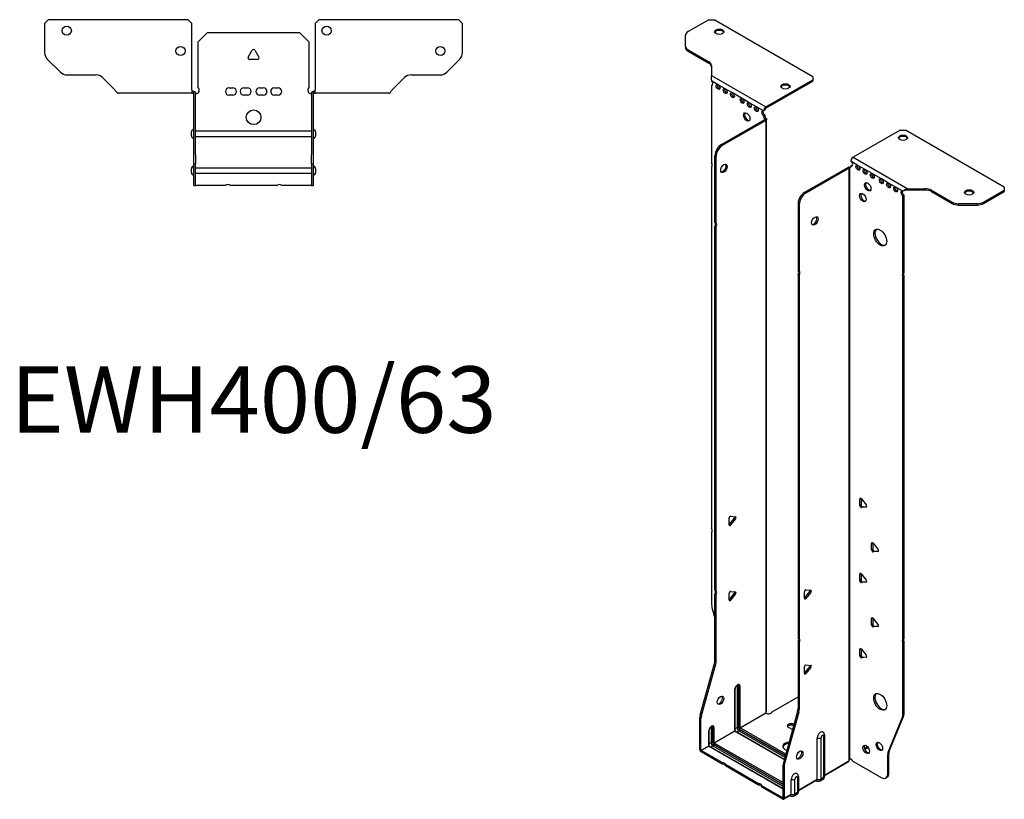
# Model space of a CAD drawing. Units: millimetres. Extents: x -325 to 408, y -948 to 212.
# Drawn here: x -127 to 408, y -948 to -524 of the extents above; entities that cross this region are included whole.
import ezdxf

# ---------------------------------------------------------------- set-up
doc = ezdxf.new("R2010")
doc.units = ezdxf.units.MM
doc.styles.get("Standard").update_dxf_attribs({"font": 'arial.ttf'})

# ---------------------------------------------------------------- blocks, each defined once
blk = doc.blocks.new('EWH400_63-bent-Top')
for p, q in [((-113.47, 37.02), (-111.47, 39.02)), ((-35.47, 39.02), (-111.47, 39.02)), ((-35.47, 39.02), (-33.47, 37.02)), ((33.47, 37.02), (35.47, 39.02)), ((111.47, 39.02), (35.47, 39.02)), ((111.47, 39.02), (113.47, 37.02)), ((-113.47, 37.02), (-113.47, 21.09)), ((-33.47, 0.9), (-33.47, 37.02)), ((33.47, 37.02), (33.47, 0.9)), ((113.47, 21.09), (113.47, 37.02)), ((-30, 26.98), (-25, 31.98)), ((-30, 2.18), (-30, 26.98)), ((-25, 31.98), (25, 31.98)), ((25, 31.98), (30, 26.98)), ((30, 26.98), (30, 2.18)), ((-2.86, 18.63), (-0.69, 22.38)), ((0.69, 22.38), (2.86, 18.63)), ((-104.94, 10.48), (-112.01, 17.55)), ((2.16, 17.43), (-2.16, 17.43)), ((112.01, 17.55), (104.94, 10.48)), ((-101.4, 9.02), (-85.54, 9.02)), ((-82.01, 7.55), (-75.36, 0.9)), ((75.36, 0.9), (82.01, 7.55)), ((85.54, 9.02), (101.4, 9.02)), ((-33.47, 0.9), (-33.47, -0.9)), ((-32.47, 0), (-33.47, 0)), ((-32.47, -0.6), (-32.47, 0)), ((-13.3, 1.98), (-11.3, 1.98)), ((-5.3, 1.98), (-3.3, 1.98)), ((3.3, 1.98), (5.3, 1.98)), ((11.3, 1.98), (13.3, 1.98)), ((33.47, 0), (32.47, 0)), ((32.47, 0), (32.47, -0.6)), ((33.47, -0.9), (33.47, 0.9)), ((-68.47, -0.9), (-73.47, -0.9)), ((-62.97, -0.9), (-68.47, -0.9)), ((-57.47, -0.9), (-62.97, -0.9)), ((-49.97, -0.9), (-57.47, -0.9)), ((-44.47, -0.9), (-49.97, -0.9)), ((-38.97, -0.9), (-44.47, -0.9)), ((-33.47, -0.9), (-38.97, -0.9)), ((-33.47, -0.9), (-32.47, -0.9)), ((-32.47, -0.9), (-32.47, -0.6)), ((-32.37, -34.37), (-32.37, -1)), ((-31.47, -34.37), (-31.47, -1)), ((-11.3, -2.02), (-13.3, -2.02)), ((-3.3, -2.02), (-5.3, -2.02)), ((5.3, -2.02), (3.3, -2.02)), ((13.3, -2.02), (11.3, -2.02)), ((31.47, -1), (31.47, -34.37)), ((32.37, -1), (32.37, -34.37)), ((32.47, -0.6), (32.47, -0.9)), ((32.47, -0.9), (33.47, -0.9)), ((38.97, -0.9), (33.47, -0.9)), ((44.47, -0.9), (38.97, -0.9)), ((49.97, -0.9), (44.47, -0.9)), ((56.97, -0.9), (49.97, -0.9)), ((62.47, -0.9), (56.97, -0.9)), ((67.97, -0.9), (62.47, -0.9)), ((73.47, -0.9), (67.97, -0.9)), ((-33.72, -24.03), (-33.72, -22.01)), ((-31.47, -21.42), (-31.37, -21.42)), ((-31.37, -24.62), (-31.47, -24.62)), ((-31.37, -21.42), (31.37, -21.42)), ((31.37, -24.62), (-31.37, -24.62)), ((31.37, -21.42), (31.47, -21.42)), ((31.47, -24.62), (31.37, -24.62)), ((33.72, -22.01), (33.72, -24.03)), ((-32.37, -39.37), (-32.37, -34.37)), ((-31.47, -34.37), (-31.47, -39.37)), ((31.47, -39.37), (31.47, -34.37)), ((32.37, -34.37), (32.37, -39.37)), ((-33.72, -44.03), (-33.72, -42.01)), ((-32.37, -39.37), (-32.37, -39.7)), ((-32.37, -39.37), (-31.47, -39.37)), ((-32.37, -50.69), (-32.37, -39.7)), ((-31.47, -39.7), (-31.47, -39.37)), ((-31.47, -50.69), (-31.47, -39.7)), ((-31.47, -41.42), (-31.37, -41.42)), ((-31.37, -41.42), (31.37, -41.42)), ((31.37, -41.42), (31.47, -41.42)), ((31.47, -39.37), (31.47, -39.7)), ((31.47, -39.37), (32.37, -39.37)), ((31.47, -39.7), (31.47, -50.69)), ((32.37, -39.7), (32.37, -39.37)), ((32.37, -39.7), (32.37, -50.69)), ((33.72, -42.01), (33.72, -44.03)), ((-31.37, -44.62), (-31.47, -44.62)), ((31.37, -44.62), (-31.37, -44.62)), ((31.47, -44.62), (31.37, -44.62)), ((-32.37, -51.02), (-32.37, -50.69)), ((-32.37, -51.02), (-31.47, -51.02)), ((-31.47, -50.69), (-31.47, -51.02)), ((-31.47, -51.02), (-31.37, -51.02)), ((-15.32, -51.02), (-31.37, -51.02)), ((12.68, -51.02), (-12.68, -51.02)), ((31.37, -51.02), (15.32, -51.02)), ((31.37, -51.02), (31.47, -51.02)), ((31.47, -51.02), (31.47, -50.69)), ((31.47, -51.02), (32.37, -51.02)), ((32.37, -50.69), (32.37, -51.02))]:
    blk.add_line(p, q)
for centre, radius in [((-101.47, 33.02), 2.5), ((39.67, 33.02), 2.5), ((-39.67, 22.02), 2.5), ((101.47, 22.02), 2.5), ((0, -14.02), 4)]:
    blk.add_circle(centre, radius)
for centre, radius, start, end in [((0, 21.98), 0.8, 30, 150), ((-108.47, 21.09), 5, 180, 225), ((-2.16, 18.23), 0.8, 150, 270), ((2.16, 18.23), 0.8, 270, 30), ((108.47, 21.09), 5, 315, 0), ((-101.4, 14.02), 5, 225, 270), ((-85.54, 4.02), 5, 45, 90), ((85.54, 4.02), 5, 90, 135), ((101.4, 14.02), 5, 270, 315), ((-31.5, 0.78), 2.05, 273.5755, 42.9703), ((-13.3, -0.02), 2, 90, 270), ((-11.3, -0.02), 2, 270, 90), ((-5.3, -0.02), 2, 90, 270), ((-3.3, -0.02), 2, 270, 90), ((3.3, -0.02), 2, 90, 270), ((5.3, -0.02), 2, 270, 90), ((11.3, -0.02), 2, 90, 270), ((13.3, -0.02), 2, 270, 90), ((31.5, 0.78), 2.05, 137.0297, 266.4245), ((-32.47, -1), 0.1, 0, 18.3265), ((-32.47, -1), 1, 0, 18.3265), ((32.47, -1), 1, 161.6735, 180), ((32.47, -1), 0.1, 161.6735, 180), ((-32.22, -22.01), 1.5, 95.7392, 180), ((32.22, -22.01), 1.5, 0, 84.2608), ((-32.22, -24.03), 1.5, 180, 264.2608), ((32.22, -24.03), 1.5, 275.7392, 0), ((-32.22, -42.01), 1.5, 95.7392, 180), ((32.22, -42.01), 1.5, 0, 84.2608), ((-32.22, -44.03), 1.5, 180, 264.2608), ((32.22, -44.03), 1.5, 275.7392, 0), ((-14, -52.52), 2, 48.5904, 131.4096), ((14, -52.52), 2, 48.5904, 131.4096)]:
    blk.add_arc(centre, radius, start, end)
for points, knots in [([(-75.36, 0.9), (-75.17, 0.62), (-74.98, 0.34), (-74.61, -0.16), (-74.42, -0.38), (-74.11, -0.66), (-73.98, -0.75), (-73.73, -0.87), (-73.6, -0.9), (-73.47, -0.9)], [0, 0, 0, 0, 0.1017342, 0.1017342, 0.2034273, 0.2034273, 0.2722123, 0.2722123, 0.340998, 0.340998, 0.340998, 0.340998]), ([(73.47, -0.9), (73.66, -0.9), (73.85, -0.83), (74.22, -0.58), (74.41, -0.39), (74.72, -0.01), (74.85, 0.16), (75.1, 0.52), (75.23, 0.71), (75.36, 0.9)], [0, 0, 0, 0, 0.1017342, 0.1017342, 0.2034273, 0.2034273, 0.2722123, 0.2722123, 0.340998, 0.340998, 0.340998, 0.340998]), ([(-32.47, 0), (-32.34, 0), (-32.21, -0.03), (-31.97, -0.13), (-31.86, -0.2), (-31.71, -0.35), (-31.66, -0.41), (-31.58, -0.54), (-31.55, -0.61), (-31.52, -0.69)], [0, 0, 0, 0, 0.0398384, 0.0398384, 0.0791351, 0.0791351, 0.1025996, 0.1025996, 0.1260856, 0.1260856, 0.1260856, 0.1260856]), ([(-32.38, -0.97), (-32.38, -0.96), (-32.38, -0.95), (-32.39, -0.94), (-32.4, -0.93), (-32.42, -0.92), (-32.43, -0.91), (-32.45, -0.9), (-32.46, -0.9), (-32.47, -0.9)], [0, 0, 0, 0, 0.00270019, 0.00270019, 0.00577332, 0.00577332, 0.0095422, 0.0095422, 0.01545704, 0.01545704, 0.01545704, 0.01545704]), ([(-31.37, -1.27), (-31.39, -1.27), (-31.4, -1.27), (-31.41, -1.27), (-31.42, -1.27), (-31.44, -1.26), (-31.45, -1.26), (-31.46, -1.25), (-31.46, -1.24), (-31.47, -1.22), (-31.47, -1.21), (-31.47, -1.21)], [0, 0, 0, 0, 0.00414947, 0.00414947, 0.00985575, 0.00985575, 0.01607896, 0.01607896, 0.022844, 0.022844, 0.03216191, 0.03216191, 0.03216191, 0.03216191]), ([(31.47, -1.21), (31.47, -1.22), (31.47, -1.24), (31.46, -1.25), (31.45, -1.26), (31.44, -1.26), (31.43, -1.27), (31.41, -1.27), (31.4, -1.27), (31.39, -1.27), (31.38, -1.27), (31.37, -1.27)], [0, 0, 0, 0, 0.00748678, 0.00748678, 0.01585951, 0.01585951, 0.02318816, 0.02318816, 0.02824891, 0.02824891, 0.0322523, 0.0322523, 0.0322523, 0.0322523]), ([(31.52, -0.69), (31.56, -0.56), (31.63, -0.45), (31.8, -0.25), (31.9, -0.17), (32.08, -0.08), (32.16, -0.05), (32.31, -0.01), (32.39, 0), (32.47, 0)], [0, 0, 0, 0, 0.0388321, 0.0388321, 0.0776902, 0.0776902, 0.1017558, 0.1017558, 0.1257827, 0.1257827, 0.1257827, 0.1257827]), ([(32.47, -0.9), (32.47, -0.9), (32.45, -0.9), (32.43, -0.91), (32.42, -0.91), (32.4, -0.93), (32.4, -0.93), (32.39, -0.95), (32.38, -0.95), (32.38, -0.96), (32.38, -0.96), (32.38, -0.97)], [0, 0, 0, 0, 0.00360947, 0.00360947, 0.00631481, 0.00631481, 0.00848354, 0.00848354, 0.00949281, 0.00949281, 0.01048091, 0.01048091, 0.01048091, 0.01048091])]:
    blk.add_open_spline(points, degree=3, knots=knots)
for points in [[(-31.43, -1.27), (-31.41, -1.27), (-31.39, -1.27), (-31.37, -1.27)], [(31.37, -1.27), (31.39, -1.27), (31.41, -1.27), (31.43, -1.27)]]:
    blk.add_open_spline(points, degree=3)
blk = doc.blocks.new('EWH400_63-bent-ISO')
for p, q in [((-49.82, 228.68), (-61.08, 222.17)), ((-49.82, 228.68), (-46.99, 228.68)), ((6.75, 197.65), (-46.99, 228.68)), ((-62.55, 214.36), (-62.55, 220.13)), ((-62.55, 214.36), (-62.55, 213.62)), ((-61.08, 212.32), (-49.87, 205.84)), ((-61.08, 211.58), (-61.08, 212.32)), ((-61.08, 211.58), (-49.87, 205.11)), ((-49.87, 205.84), (-49.87, 205.11)), ((-48.4, 203.8), (-48.4, 198.37)), ((-48.4, 198.37), (-18.79, 181.27)), ((-44.81, 193.36), (-48.35, 195.4)), ((-48.35, 195.4), (-48.35, 195.33)), ((-48.35, 193.02), (-47.71, 193.39)), ((-48.35, 193.02), (-48.35, 150.92)), ((-40.92, 191.11), (-44.81, 193.36)), ((-18.79, 181.27), (6.75, 196.02)), ((-18.79, 180.54), (6.75, 195.28)), ((6.75, 197.65), (6.75, 196.02)), ((6.75, 196.02), (6.75, 195.28)), ((-37.03, 188.87), (-40.92, 191.11)), ((-31.73, 185.8), (-37.03, 188.87)), ((-27.84, 183.56), (-31.73, 185.8)), ((-23.95, 181.31), (-27.84, 183.56)), ((-20.06, 179.07), (-23.95, 181.31)), ((-20.06, 179.07), (-19.42, 179.43)), ((-19.42, 176.99), (-20.06, 176.62)), ((-20.06, 176.21), (-20.06, 176.62)), ((-19.42, 176.58), (-20.06, 176.21)), ((-19.42, 176.58), (-19.42, 176.99)), ((-18.79, 181.27), (-18.79, 180.54)), ((-42.95, 160.87), (-19.35, 174.5)), ((-42.32, 160.5), (-18.72, 174.13)), ((-19.35, 174.65), (-19.14, 174.77)), ((-19.35, 174.5), (-19.35, 174.65)), ((-18.72, 174.13), (-19.35, 174.5)), ((-19.34, 174.51), (-18.53, 174.28)), ((-19.14, 174.77), (-18.72, 175.01)), ((-18.72, -147.56), (-18.72, 174.13)), ((-18.42, -146.81), (-18.42, 174.55)), ((54.09, 168.69), (28.55, 153.94)), ((54.09, 168.69), (56.91, 168.69)), ((110.65, 137.66), (56.91, 168.69)), ((-42.32, 160.5), (-42.95, 160.87)), ((-46.49, 118.43), (-46.49, 154.75)), ((-46.49, 154.75), (-45.85, 154.38)), ((-45.85, 118.06), (-45.85, 154.38)), ((31.16, 149.49), (27.28, 151.74)), ((28.55, 153.94), (58.17, 136.84)), ((-48.35, 148.76), (-48.35, -47.9)), ((25.79, 148.43), (2.19, 134.81)), ((26.43, 148.06), (2.83, 134.44)), ((26.43, 148.06), (25.79, 148.43)), ((26.45, 148.07), (26.05, 148.54)), ((26.43, -173.62), (26.43, 148.06)), ((26.78, 148.26), (26.57, 148.13)), ((26.57, 148.13), (26.57, -173.07)), ((27.21, 148.5), (26.78, 148.26)), ((27.28, 149.29), (27.91, 149.66)), ((27.28, 149.29), (27.28, 148.88)), ((35.05, 147.25), (31.16, 149.49)), ((38.94, 145), (35.05, 147.25)), ((43.89, 142.14), (38.94, 145)), ((47.78, 139.9), (43.89, 142.14)), ((51.67, 137.65), (47.78, 139.9)), ((2.83, 134.44), (2.19, 134.81)), ((55.56, 135.41), (51.67, 137.65)), ((55.98, 135.65), (55.56, 135.41)), ((58.17, 136.84), (58.17, 136.35)), ((58.17, 136.84), (67.57, 136.84)), ((58.17, 136.35), (58.17, 136.11)), ((67.57, 136.11), (58.17, 136.11)), ((67.57, 136.84), (67.57, 136.11)), ((71.11, 136), (82.32, 129.52)), ((71.11, 135.26), (71.11, 136)), ((71.11, 135.26), (82.32, 128.79)), ((99.39, 129.52), (110.65, 136.03)), ((99.39, 128.79), (110.65, 135.29)), ((110.65, 137.66), (110.65, 136.03)), ((110.65, 136.03), (110.65, 135.29)), ((-1.34, 128.68), (-1.34, 92.37)), ((-1.34, 128.68), (-0.71, 128.32)), ((56.2, 133.33), (55.56, 132.96)), ((55.56, 90.93), (55.56, 132.96)), ((56.2, 91.29), (56.2, 133.33)), ((82.32, 129.52), (82.32, 128.79)), ((85.86, 127.94), (85.86, 128.68)), ((95.86, 128.68), (85.86, 128.68)), ((95.86, 128.68), (95.86, 127.94)), ((99.39, 128.79), (99.39, 129.52)), ((-0.71, 128.32), (-0.71, 92)), ((85.86, 127.94), (95.86, 127.94)), ((-46.49, 118.43), (-45.85, 118.06)), ((-46.49, -81.36), (-46.49, 116.27)), ((-45.85, 115.9), (-46.49, 116.27)), ((-45.85, -81.73), (-45.85, 115.9)), ((-1.34, 92.37), (-0.71, 92)), ((55.56, 90.93), (56.2, 91.29)), ((-1.34, 90.21), (-1.34, -107.43)), ((-0.71, 89.84), (-1.34, 90.21)), ((-0.71, 89.84), (-0.71, -107.8)), ((56.2, 89.13), (55.56, 88.77)), ((55.56, -107.89), (55.56, 88.77)), ((56.2, -107.52), (56.2, 89.13)), ((32.76, -31.49), (32.19, -31.82)), ((32.19, -35.35), (32.19, -31.82)), ((32.83, -31.54), (32.83, -34.99)), ((33.04, -31.74), (35.69, -35.04)), ((32.83, -34.99), (32.19, -35.35)), ((33.68, -36.04), (33.04, -36.41)), ((35.69, -36.17), (33.04, -36.41)), ((33.68, -36.04), (35.97, -35.84)), ((35.9, -36.05), (35.69, -36.17)), ((-38.81, -45.79), (-38.81, -42.26)), ((-38.6, -45.5), (-35.95, -42.2)), ((-37.97, -41.2), (-35.32, -41.44)), ((-35.32, -42.57), (-37.97, -45.87)), ((-35.32, -42.57), (-35.95, -42.2)), ((-37.97, -45.87), (-38.6, -45.5)), ((-48.35, -50.06), (-48.35, -89.1)), ((39.12, -55.58), (38.56, -55.91)), ((38.56, -59.44), (38.56, -55.91)), ((39.19, -55.63), (39.19, -59.07)), ((39.4, -55.83), (42.05, -59.13)), ((39.19, -59.07), (38.56, -59.44)), ((40.04, -60.13), (39.4, -60.5)), ((42.05, -60.26), (39.4, -60.5)), ((40.04, -60.13), (42.33, -59.92)), ((42.26, -60.14), (42.05, -60.26)), ((32.76, -72.32), (32.19, -72.64)), ((32.19, -76.18), (32.19, -72.64)), ((32.83, -72.36), (32.83, -75.81)), ((33.04, -72.57), (35.69, -75.87)), ((32.83, -75.81), (32.19, -76.18)), ((33.68, -76.87), (33.04, -77.23)), ((35.69, -77), (33.04, -77.23)), ((33.68, -76.87), (35.97, -76.66)), ((35.9, -76.88), (35.69, -77)), ((-46.49, -81.36), (-45.85, -81.73)), ((-46.49, -119.65), (-46.49, -83.53)), ((-45.85, -83.89), (-46.49, -83.53)), ((-45.85, -120.02), (-45.85, -83.89)), ((-38.81, -86.62), (-38.81, -83.08)), ((-38.6, -86.33), (-35.95, -83.03)), ((-37.97, -82.03), (-35.32, -82.26)), ((-35.32, -83.4), (-37.97, -86.69)), ((-35.32, -83.4), (-35.95, -83.03)), ((2.09, -85.74), (2.09, -82.2)), ((2.3, -85.45), (4.95, -82.15)), ((2.3, -85.45), (2.94, -85.81)), ((2.94, -81.15), (5.59, -81.38)), ((5.59, -82.52), (2.94, -85.81)), ((4.95, -82.15), (5.59, -82.52)), ((-48.11, -90.69), (-46.49, -96.52)), ((-37.97, -86.69), (-38.6, -86.33)), ((39.12, -96.4), (38.56, -96.73)), ((38.56, -100.27), (38.56, -96.73)), ((39.19, -99.9), (38.56, -100.27)), ((39.19, -96.45), (39.19, -99.9)), ((39.4, -96.66), (42.05, -99.95)), ((40.04, -100.95), (39.4, -101.32)), ((42.05, -101.08), (39.4, -101.32)), ((40.04, -100.95), (42.33, -100.75)), ((42.26, -100.97), (42.05, -101.08)), ((-1.34, -107.43), (-0.71, -107.8)), ((-1.34, -109.59), (-1.34, -145.72)), ((-0.71, -109.96), (-1.34, -109.59)), ((-0.71, -109.96), (-0.71, -146.09)), ((55.56, -107.89), (56.2, -107.52)), ((56.2, -109.68), (55.56, -110.05)), ((55.56, -149.09), (55.56, -110.05)), ((56.2, -148.72), (56.2, -109.68)), ((32.76, -113.14), (32.19, -113.47)), ((32.19, -117), (32.19, -113.47)), ((32.83, -116.64), (32.19, -117)), ((32.83, -113.19), (32.83, -116.64)), ((33.04, -113.39), (35.69, -116.69)), ((33.68, -117.69), (35.97, -117.49)), ((-54.49, -149.1), (-46.72, -121.25)), ((-53.85, -149.46), (-46.09, -121.62)), ((-46.72, -121.25), (-46.09, -121.62)), ((-45.85, -120.02), (-46.49, -119.65)), ((2.3, -126.27), (4.95, -122.97)), ((2.94, -121.97), (5.59, -122.21)), ((4.95, -122.97), (5.59, -123.34)), ((33.68, -117.69), (33.04, -118.06)), ((35.69, -117.82), (33.04, -118.06)), ((35.9, -117.7), (35.69, -117.82)), ((2.09, -126.56), (2.09, -123.03)), ((2.3, -126.27), (2.94, -126.64)), ((5.59, -123.34), (2.94, -126.64)), ((-34.46, -133.52), (-34.46, -155.97)), ((-33.76, -155.97), (-33.76, -133.52)), ((-33.76, -133.52), (-33.51, -133.66)), ((-33.51, -133.66), (-33.51, -156.11)), ((-32.8, -156.11), (-32.8, -133.66)), ((-35.77, -135.37), (-35.77, -157.83)), ((-35.63, -157.62), (-35.63, -135.17)), ((-15.43, -147.37), (-1.34, -139.23)), ((-53.85, -149.46), (-54.49, -149.1)), ((-32.8, -156.11), (-18.86, -148.06)), ((-18.83, -148.21), (-32.73, -156.23)), ((-1.58, -147.32), (-9.34, -175.16)), ((-0.94, -147.68), (-8.71, -175.53)), ((-1.58, -147.32), (-0.94, -147.68)), ((-0.71, -146.09), (-1.34, -145.72)), ((56.2, -148.72), (55.56, -149.09)), ((-54.72, -168.03), (-54.72, -150.7)), ((-54.72, -150.7), (-54.09, -151.06)), ((-54.09, -168.4), (-54.09, -151.06)), ((-3.76, -154.26), (-3.55, -154.39)), ((-3.76, -154.26), (-3.76, -155)), ((-3.73, -155.02), (-3.76, -155)), ((47.56, -169.29), (55.33, -150.41)), ((48.2, -168.92), (55.96, -150.05)), ((55.33, -150.41), (55.96, -150.05)), ((-49.91, -157.91), (-49.91, -165.99)), ((-49.77, -165.79), (-49.77, -157.7)), ((-48.61, -156.05), (-48.61, -164.13)), ((-47.9, -164.13), (-47.9, -156.05)), ((-47.9, -156.05), (-47.65, -156.19)), ((-47.65, -156.19), (-47.65, -164.28)), ((-46.94, -164.28), (-46.94, -156.19)), ((-46.94, -164.28), (-35.77, -157.83)), ((-35.7, -157.95), (-46.87, -164.4)), ((-35.7, -157.95), (-8.86, -173.44)), ((-34.46, -155.97), (-35.63, -156.64)), ((-8.82, -173.3), (-35.45, -157.92)), ((-33.44, -157.75), (-34.6, -158.42)), ((-33.44, -157.75), (-8.5, -172.14)), ((-33.09, -156.85), (-8.24, -171.19)), ((-8.3, -171.44), (-33.09, -157.13)), ((-8.04, -170.49), (-32.73, -156.23)), ((-5.17, -156.71), (-6.59, -155.9)), ((12.96, -160.11), (12.96, -182.56)), ((-48.61, -164.13), (-49.77, -164.8)), ((-47.23, -165.01), (-9.58, -186.75)), ((-9.58, -187.03), (-47.23, -165.3)), ((-9.58, -185.93), (-46.87, -164.4)), ((9.09, -184.05), (9.09, -161.6)), ((11.1, -184), (11.1, -161.54)), ((12.52, -160.72), (12.52, -183.17)), ((-54.72, -168.03), (-54.09, -168.4)), ((-54.09, -168.4), (-49.91, -165.99)), ((-49.84, -166.11), (-54.02, -168.52)), ((-42.67, -175.08), (-54.02, -168.52)), ((-54.02, -168.52), (-54.02, -169.26)), ((-42.67, -175.81), (-54.02, -169.26)), ((-49.84, -166.11), (-9.58, -189.36)), ((-9.58, -189.19), (-49.59, -166.09)), ((-47.58, -165.91), (-48.74, -166.58)), ((-47.58, -165.91), (-9.58, -187.85)), ((36.4, -166.43), (34.69, -167.42)), ((36.79, -166.94), (34.93, -168.01)), ((47.32, -170.62), (47.96, -170.25)), ((47.32, -181.13), (47.32, -170.62)), ((48.2, -168.92), (47.56, -169.29)), ((47.96, -180.76), (47.96, -170.25)), ((-42.67, -175.81), (-42.67, -175.08)), ((-22.87, -186.51), (-40.8, -176.16)), ((-40.8, -176.16), (-40.8, -176.89)), ((-8.71, -175.53), (-9.34, -175.16)), ((12.96, -181.82), (26.28, -174.13)), ((26.04, -174.61), (12.96, -182.16)), ((28.37, -174.27), (43.79, -183.17)), ((-22.87, -187.24), (-40.8, -176.89)), ((-9.58, -176.76), (-9.58, -194.1)), ((-9.58, -176.76), (-8.94, -177.13)), ((-8.94, -177.13), (-8.94, -194.46)), ((47.96, -180.76), (47.32, -181.13)), ((-22.87, -187.24), (-22.87, -186.51)), ((-5.05, -192.22), (-5.05, -184.14)), ((-3.04, -192.16), (-3.04, -184.08)), ((-1.62, -183.26), (-1.62, -191.34)), ((-1.18, -182.64), (-1.18, -190.73)), ((-1.18, -189.98), (9.09, -184.05)), ((8.88, -184.51), (-1.18, -190.32)), ((8.34, -184.83), (8.69, -185.03)), ((12.04, -184.25), (10.61, -185.07)), ((12.52, -183.17), (11.1, -184)), ((46.29, -183.42), (46.93, -183.05)), ((-9.65, -194.14), (-21, -187.59)), ((-21, -187.59), (-21, -188.32)), ((-9.65, -194.87), (-21, -188.32)), ((-8.94, -194.46), (-5.05, -192.22)), ((-2.1, -192.41), (-3.53, -193.24)), ((-1.62, -191.34), (-3.04, -192.16)), ((-9.65, -194.14), (-9.58, -194.1)), ((-9.65, -194.87), (-9.65, -194.14)), ((-9.58, -194.1), (-8.94, -194.46)), ((-5.26, -192.68), (-9.15, -194.92)), ((-5.81, -192.99), (-5.45, -193.19))]:
    blk.add_line(p, q)
for centre, major_axis, start_param, end_param in [((-57.55, 220.13), (-5, 0), 5.497787, 6.283185), ((-44.16, 221.41), (2.5, 0), 0.257391, 2.884202), ((-57.55, 214.36), (-5, 0), 0, 0.785398), ((-57.55, 213.62), (-5, 0), 0, 0.785398), ((-53.4, 203.8), (5, 0), 0, 0.785398), ((-53.4, 203.07), (5, 0), 0, 0.785398), ((-48.7, 194.38), (0.75, -1.3), 5.837624, 8.299543), ((-48.06, 194.74), (0.75, -1.3), 5.837624, 5.845036), ((-44.17, 192.5), (0.75, -1.3), 3.579742, 5.845036), ((-8.24, 191.69), (2.5, 0), 0.257391, 2.884202), ((-40.28, 190.25), (0.75, -1.3), 3.579742, 5.845036), ((-36.4, 188.01), (0.75, -1.3), 3.579742, 5.845036), ((-31.09, 184.95), (0.75, -1.3), 3.579742, 5.845036), ((-27.2, 182.7), (0.75, -1.3), 3.579742, 5.845036), ((-28.62, 176.17), (-1.25, 2.17), 0.257391, 2.884202), ((-23.31, 180.46), (0.75, -1.3), 3.579742, 5.845036), ((-20.06, 177.84), (-0.75, 1.3), 5.497787, 8.63938), ((-19.42, 178.21), (0.75, -1.3), 3.579742, 5.497787), ((-18.79, 179.8), (0.9, 1.56), 0.785398, 2.356194), ((-18.79, 179.8), (-0.45, -0.779), 3.926991, 5.497787), ((-18.36, 175.96), (-0.75, 1.3), 0.785398, 2.016358), ((-19, 175.6), (0.75, -1.3), 3.926991, 5.15795), ((-19.42, 174.54), (0.1, 0), 5.497787, 5.817645), ((-19.42, 174.54), (-1, 0), 2.356194, 2.676053), ((-42.95, 156.79), (-2.5, -4.33), 3.926991, 5.497787), ((-42.32, 156.42), (2.5, 4.33), 0.785398, 2.356194), ((55.64, 163.79), (2.5, 0), 0.257391, 2.884202), ((-49.41, 150.45), (1, -1.73), 0.062664, 1.508132), ((-42.24, 148.22), (-1.25, -2.17), 0.257391, 2.884202), ((28.55, 152.47), (-0.9, -1.56), 3.926991, 5.497787), ((27.28, 150.51), (0.75, -1.3), 5.497787, 8.63938), ((26.5, 148.02), (1, 0), 2.036336, 2.356194), ((26.5, 148.02), (-0.1, 0), 5.177929, 5.497787), ((26.22, 149.49), (0.75, -1.3), 5.837624, 7.068583), ((26.85, 149.86), (-0.75, 1.3), 2.696031, 2.703444), ((27.91, 150.88), (0.75, -1.3), 5.497787, 5.845036), ((31.8, 148.63), (0.75, -1.3), 3.579742, 5.845036), ((35.69, 146.39), (0.75, -1.3), 3.579742, 5.845036), ((39.58, 144.14), (0.75, -1.3), 3.579742, 5.845036), ((37.1, 138.22), (-1.25, 2.17), 0.257391, 2.884202), ((44.53, 141.29), (0.75, -1.3), 3.579742, 5.845036), ((48.42, 139.04), (0.75, -1.3), 3.579742, 5.845036), ((2.19, 130.72), (-2.5, -4.33), 3.926991, 5.497787), ((2.83, 130.36), (2.5, 4.33), 0.785398, 2.356194), ((34.49, 132.39), (-1.25, 2.17), 0.257391, 2.884202), ((52.31, 136.8), (0.75, -1.3), 3.579742, 5.845036), ((55.56, 134.18), (-0.75, 1.3), 5.497787, 8.63938), ((56.2, 134.55), (0.75, -1.3), 3.579742, 5.497787), ((67.57, 133.96), (-5, 0), 3.926991, 4.712389), ((67.57, 133.22), (5, 0), 0.785398, 1.570796), ((91.56, 134.07), (2.5, 0), 0.257391, 2.884202), ((85.86, 131.56), (-5, 0), 0.785398, 1.570796), ((85.86, 130.83), (5, 0), 3.926991, 4.712389), ((95.86, 131.56), (-5, 0), 1.570796, 2.356194), ((95.86, 130.83), (5, 0), 4.712389, 5.497787), ((-47.55, 116.74), (1, 1.73), 4.775053, 6.220521), ((-46.91, 116.37), (1, 1.73), 4.775053, 6.220521), ((7.14, 119.7), (-1.25, -2.17), 0.257391, 2.884202), ((43.89, 110.63), (-2.5, 4.33), 0.127625, 3.013967), ((-2.4, 90.67), (1, 1.73), 4.775053, 6.220521), ((-1.77, 90.31), (1, 1.73), 4.775053, 6.220521), ((56.62, 89.23), (-1, 1.73), 0.062664, 1.508132), ((57.26, 89.6), (-1, 1.73), 0.062664, 1.508132), ((32.76, -32.15), (-0.4, 0.693), 4.974188, 7.068583), ((32.76, -35.68), (0.4, -0.693), 3.926991, 6.021386), ((33.39, -35.31), (0.4, -0.693), 3.926991, 6.021386), ((35.41, -35.44), (0.4, -0.693), 6.021386, 8.115781), ((-38.25, -41.93), (0.4, 0.693), 0.261799, 2.356194), ((-36.23, -41.8), (0.4, 0.693), 4.45059, 5.603046), ((-35.6, -42.17), (0.4, 0.693), 4.45059, 6.544985), ((-49.41, -48.37), (1, -1.73), 0.062664, 1.508132), ((-38.89, -45.1), (0.4, 0.693), 4.052319, 4.45059), ((-38.25, -45.47), (-0.4, -0.693), 5.497787, 7.592182), ((39.12, -56.23), (-0.4, 0.693), 4.974188, 7.068583), ((39.12, -59.77), (0.4, -0.693), 3.926991, 6.021386), ((39.76, -59.4), (0.4, -0.693), 3.926991, 6.021386), ((41.77, -59.53), (0.4, -0.693), 6.021386, 8.115781), ((32.76, -72.97), (-0.4, 0.693), 4.974188, 7.068583), ((32.76, -76.51), (0.4, -0.693), 3.926991, 6.021386), ((33.39, -76.14), (0.4, -0.693), 3.926991, 6.021386), ((35.41, -76.27), (0.4, -0.693), 6.021386, 8.115781), ((-47.55, -83.06), (1, 1.73), 4.775053, 6.220521), ((-46.91, -83.42), (1, 1.73), 4.775053, 6.220521), ((-38.25, -82.76), (0.4, 0.693), 0.261799, 2.356194), ((-36.23, -82.63), (0.4, 0.693), 4.45059, 5.603046), ((-35.6, -82.99), (0.4, 0.693), 4.45059, 6.544985), ((2.65, -81.88), (0.4, 0.693), 0.261799, 2.356194), ((2.02, -85.04), (0.4, 0.693), 4.052319, 4.45059), ((4.67, -81.75), (0.4, 0.693), 4.45059, 5.603046), ((5.3, -82.11), (0.4, 0.693), 4.45059, 6.544985), ((-44.81, -91.14), (-2.5, 4.33), 0.785398, 1.151917), ((-38.89, -85.92), (0.4, 0.693), 4.052319, 4.45059), ((-38.25, -86.29), (-0.4, -0.693), 5.497787, 7.592182), ((2.65, -85.41), (-0.4, -0.693), 5.497787, 7.592182), ((39.12, -97.06), (-0.4, 0.693), 4.974188, 7.068583), ((39.12, -100.59), (0.4, -0.693), 3.926991, 6.021386), ((39.76, -100.23), (0.4, -0.693), 3.926991, 6.021386), ((41.77, -100.36), (0.4, -0.693), 6.021386, 8.115781), ((-2.4, -109.12), (1, 1.73), 4.775053, 6.220521), ((-1.77, -109.49), (1, 1.73), 4.775053, 6.220521), ((56.62, -109.58), (-1, 1.73), 0.062664, 1.508132), ((57.26, -109.21), (-1, 1.73), 0.062664, 1.508132), ((32.76, -113.8), (-0.4, 0.693), 4.974188, 7.068583), ((32.76, -117.33), (0.4, -0.693), 3.926991, 6.021386), ((33.39, -116.96), (0.4, -0.693), 3.926991, 6.021386), ((35.41, -117.09), (0.4, -0.693), 6.021386, 8.115781), ((-50.02, -121.7), (-2.5, -4.33), 1.989675, 2.356194), ((-49.39, -122.06), (2.5, 4.33), 5.131268, 5.497787), ((2.65, -122.7), (0.4, 0.693), 0.261799, 2.356194), ((4.67, -122.57), (0.4, 0.693), 4.45059, 5.603046), ((5.3, -122.94), (0.4, 0.693), 4.45059, 6.544985), ((2.02, -125.87), (0.4, 0.693), 4.052319, 4.45059), ((2.65, -126.24), (-0.4, -0.693), 5.497787, 7.592182), ((-34.29, -134.52), (1.05, 1.82), 5.497787, 8.63938), ((-35.24, -133.96), (0.55, 0.953), 5.497787, 5.995637), ((-34.11, -133.72), (-0.5, 0), 3.926991, 5.497787), ((-34.89, -134.17), (0.8, 1.39), 5.497787, 6.093006), ((-34.64, -134.31), (0.8, 1.39), 5.497787, 6.283185), ((-33.16, -133.45), (-0.5, 0), 0.785398, 2.356194), ((-44.12, -140.84), (-1.25, -2.17), 0.257391, 2.884202), ((-36.13, -135.17), (0.5, 0), 5.497787, 6.283185), ((43.89, -141.67), (-2.5, 4.33), 0.127625, 3.013967), ((-51.19, -148.65), (-2.5, -4.33), 5.131268, 5.497787), ((-50.55, -149.02), (2.5, 4.33), 1.989675, 2.356194), ((-17.46, -147.66), (1.03, 1.78), 1.838023, 2.109807), ((-17.48, -147.32), (2.05, 0), 3.989396, 6.24776), ((-4.88, -147.76), (-2.5, -4.33), 1.989675, 2.356194), ((-4.24, -148.13), (2.5, 4.33), 5.131268, 5.497787), ((52.02, -147.04), (2.5, -4.33), 0.418879, 0.785398), ((52.66, -146.68), (-2.5, 4.33), 3.560472, 3.926991), ((-48.43, -157.05), (1.05, 1.82), 5.497787, 8.63938), ((-5.17, -155.08), (-2, 0), 3.926991, 7.068583), ((-5.17, -155.82), (-2, 0), 3.926991, 5.959357), ((-50.27, -157.7), (0.5, 0), 5.497787, 6.283185), ((-49.38, -156.5), (0.55, 0.953), 5.497787, 5.995637), ((-48.25, -156.26), (-0.5, 0), 3.926991, 5.497787), ((-49.03, -156.7), (0.8, 1.39), 5.497787, 6.093006), ((-48.78, -156.85), (0.8, 1.39), 5.497787, 6.283185), ((-47.3, -155.99), (-0.5, 0), 0.785398, 2.356194), ((-36.13, -157.62), (0.5, 0), 5.497787, 6.283185), ((-35.7, -157.87), (0.05, -0.0866), 3.926991, 5.497787), ((-35.7, -158.36), (0.25, 0.433), 0, 0.785398), ((-34.11, -156.17), (-0.5, 0), 3.926991, 5.497787), ((-33.44, -156.56), (0.73, -1.26), 3.926991, 5.497787), ((-33.09, -156.36), (-0.475, 0.823), 0.785398, 2.356194), ((-33.09, -156.36), (0.3, -0.52), 3.926991, 5.497787), ((-33.16, -155.91), (-0.5, 0), 0.785398, 2.356194), ((-33.44, -157.34), (-0.25, -0.433), 0.785398, 2.356194), ((-32.73, -156.64), (-0.25, -0.433), 3.926991, 5.497787), ((-32.73, -156.15), (-0.05, 0.0866), 0.785398, 2.356194), ((-3.76, -155.9), (-2, 0), 0.785398, 1.307278), ((10.86, -160.58), (1.25, 2.17), 6.212058, 8.63938), ((11.81, -161.13), (0.504, 0.873), 5.497787, 8.63938), ((11.46, -160.11), (1.5, 0), 5.497787, 6.283185), ((-48.25, -164.34), (-0.5, 0), 3.926991, 5.497787), ((-47.58, -164.73), (0.73, -1.26), 3.926991, 5.497787), ((-47.23, -164.52), (-0.475, 0.823), 0.785398, 2.356194), ((-47.23, -164.52), (0.3, -0.52), 3.926991, 5.497787), ((-47.3, -164.07), (-0.5, 0), 0.785398, 2.356194), ((-47.58, -165.5), (-0.25, -0.433), 0.785398, 2.356194), ((-46.87, -164.81), (-0.25, -0.433), 3.926991, 5.497787), ((-46.87, -164.32), (-0.05, 0.0866), 0.785398, 2.356194), ((-5.67, -166.23), (-4, 0), 4.848667, 7.398393), ((-5.67, -166.96), (-4, 0), 4.902011, 6.123407), ((10.04, -160.93), (-1.5, 0), 0.885566, 2.356194), ((36.29, -167.49), (-1.25, 2.17), 0.257391, 2.884202), ((43.44, -165.9), (-1.25, 2.17), 0.257391, 2.884202), ((-54.02, -168.44), (-0.5, 0.866), 0.785398, 2.356194), ((-54.02, -168.44), (0.05, -0.0866), 3.926991, 5.497787), ((-50.27, -165.79), (0.5, 0), 5.497787, 6.283185), ((-49.84, -166.03), (0.05, -0.0866), 3.926991, 5.497787), ((-49.84, -166.52), (0.25, 0.433), 0, 0.785398), ((-1.09, -170.58), (-1.25, -2.17), 0.257391, 2.884202), ((50.86, -172.66), (2.5, -4.33), 3.560472, 3.926991), ((51.5, -172.29), (-2.5, 4.33), 0.418879, 0.785398), ((-42.79, -176.23), (2, 0), 0.062664, 1.508132), ((-42.79, -176.96), (2, 0), 0.062664, 1.508132), ((-6.04, -174.72), (-2.5, -4.33), 5.131268, 5.497787), ((-5.41, -175.09), (2.5, 4.33), 1.989675, 2.356194), ((27.69, -173.73), (1.03, 1.78), 1.838023, 2.109807), ((27.38, -174.92), (-1.03, 1.78), 4.747814, 6.095144), ((-3.28, -183.12), (1.25, 2.17), 6.212058, 8.63938), ((43.79, -179.09), (2.5, -4.33), 5.497787, 7.068583), ((44.43, -178.72), (2.5, -4.33), 0, 0.785398), ((-22.99, -187.66), (2, 0), 0.062664, 1.508132), ((-4.1, -183.47), (-1.5, 0), 0.885566, 2.356194), ((-2.33, -183.67), (0.504, 0.873), 5.497787, 8.63938), ((-2.68, -182.64), (1.5, 0), 5.497787, 6.283185), ((9.44, -183.73), (-0.75, -1.3), 5.883417, 6.283185), ((8.38, -183.65), (0.5, -0.866), 0, 0.785398), ((10.04, -183.38), (-1.5, 0), 0.885566, 2.356194), ((9.44, -183.04), (1.17, -2.04), 0, 0.785398), ((10.86, -182.21), (1.18, -2.04), 0, 0.785398), ((11.46, -182.56), (1.5, 0), 5.497787, 6.283185), ((-22.99, -188.39), (2, 0), 0.062664, 1.508132), ((-5.76, -191.81), (0.5, -0.866), 0, 0.785398), ((-4.1, -191.55), (-1.5, 0), 0.885566, 2.356194), ((-4.7, -191.2), (1.17, -2.04), 0, 0.785398), ((-3.28, -190.38), (1.18, -2.04), 0, 0.785398), ((-2.68, -190.73), (1.5, 0), 5.497787, 6.283185), ((-9.65, -194.06), (0.05, -0.0866), 5.497787, 7.068583), ((-9.65, -194.06), (0.5, -0.866), 5.497787, 7.068583), ((-4.7, -191.9), (-0.75, -1.3), 5.883417, 6.283185)]:
    blk.add_ellipse(centre, major_axis=major_axis, ratio=0.57735, start_param=start_param, end_param=end_param)
for centre, major_axis in [((-44.16, 222.14), (2.5, 0)), ((-44.81, 192.13), (-0.75, 1.3)), ((-8.24, 192.42), (2.5, 0)), ((-40.92, 189.89), (-0.75, 1.3)), ((-37.03, 187.64), (-0.75, 1.3)), ((-31.73, 184.58), (-0.75, 1.3)), ((-27.84, 182.33), (-0.75, 1.3)), ((-29.25, 175.8), (1.25, -2.17)), ((-23.95, 180.09), (-0.75, 1.3)), ((55.64, 164.52), (-2.5, 0)), ((-41.61, 147.85), (1.25, 2.17)), ((31.16, 148.27), (-0.75, 1.3)), ((35.05, 146.02), (-0.75, 1.3)), ((38.94, 143.78), (-0.75, 1.3)), ((36.47, 137.86), (-1.25, 2.17)), ((43.89, 140.92), (-0.75, 1.3)), ((47.78, 138.67), (-0.75, 1.3)), ((33.85, 132.02), (-1.25, 2.17)), ((51.67, 136.43), (-0.75, 1.3)), ((91.56, 134.8), (-2.5, 0)), ((7.78, 119.33), (-1.25, -2.17)), ((43.26, 110.26), (-2.5, 4.33)), ((-43.48, -141.21), (1.25, 2.17)), ((43.26, -142.04), (-2.5, 4.33)), ((35.66, -167.86), (-1.25, 2.17)), ((42.8, -166.27), (-1.25, 2.17)), ((-0.46, -170.95), (-1.25, -2.17))]:
    blk.add_ellipse(centre, major_axis=major_axis, ratio=0.57735)
for points, knots in [([(-48.4, 198.37), (-48.47, 198.18), (-48.54, 197.94), (-48.63, 197.37), (-48.65, 197.05), (-48.63, 196.5), (-48.6, 196.27), (-48.5, 195.82), (-48.44, 195.61), (-48.35, 195.4)], [0, 0, 0, 0, 0.1017342, 0.1017342, 0.2034273, 0.2034273, 0.2722123, 0.2722123, 0.340998, 0.340998, 0.340998, 0.340998]), ([(-19.34, 174.51), (-19.33, 174.51), (-19.33, 174.52), (-19.32, 174.54), (-19.32, 174.54), (-19.33, 174.57), (-19.33, 174.58), (-19.34, 174.61), (-19.35, 174.64), (-19.35, 174.65)], [0, 0, 0, 0, 0.00270019, 0.00270019, 0.00577332, 0.00577332, 0.0095422, 0.0095422, 0.01545704, 0.01545704, 0.01545704, 0.01545704]), ([(-18.72, 175.01), (-18.62, 174.95), (-18.55, 174.87), (-18.45, 174.71), (-18.42, 174.63), (-18.42, 174.5), (-18.43, 174.45), (-18.47, 174.36), (-18.5, 174.32), (-18.53, 174.28)], [0, 0, 0, 0, 0.0398384, 0.0398384, 0.0791351, 0.0791351, 0.1025996, 0.1025996, 0.1260856, 0.1260856, 0.1260856, 0.1260856]), ([(26.05, 148.54), (26.16, 148.57), (26.29, 148.59), (26.55, 148.61), (26.68, 148.61), (26.88, 148.59), (26.95, 148.58), (27.09, 148.54), (27.15, 148.52), (27.21, 148.5)], [0, 0, 0, 0, 0.0388321, 0.0388321, 0.0776902, 0.0776902, 0.1017558, 0.1017558, 0.1257827, 0.1257827, 0.1257827, 0.1257827]), ([(26.57, 148.13), (26.56, 148.13), (26.56, 148.12), (26.53, 148.1), (26.52, 148.1), (26.5, 148.09), (26.49, 148.09), (26.48, 148.08), (26.47, 148.08), (26.46, 148.08), (26.46, 148.08), (26.45, 148.07)], [0, 0, 0, 0, 0.00360947, 0.00360947, 0.00631481, 0.00631481, 0.00848354, 0.00848354, 0.00949281, 0.00949281, 0.01048091, 0.01048091, 0.01048091, 0.01048091]), ([(55.56, 135.41), (55.69, 135.56), (55.87, 135.74), (56.32, 136.1), (56.58, 136.28), (57.07, 136.53), (57.28, 136.62), (57.72, 136.77), (57.94, 136.82), (58.17, 136.84)], [0, 0, 0, 0, 0.1017342, 0.1017342, 0.2034273, 0.2034273, 0.2722123, 0.2722123, 0.340998, 0.340998, 0.340998, 0.340998]), ([(56.4, 135.84), (56.27, 135.8), (56.15, 135.74), (56.02, 135.67), (56, 135.66), (55.98, 135.65)], [0, 0, 0, 0, 0.04118499, 0.04118499, 0.04683697, 0.04683697, 0.04683697, 0.04683697]), ([(58.17, 136.11), (58, 136.12), (57.84, 136.12), (57.37, 136.09), (57.08, 136.03), (56.69, 135.93), (56.58, 135.89), (56.45, 135.85), (56.43, 135.85), (56.4, 135.84)], [0, 0, 0, 0, 0.0487794, 0.0487794, 0.1469475, 0.1469475, 0.1918239, 0.1918239, 0.2026965, 0.2026965, 0.2026965, 0.2026965]), ([(-33.84, -132.93), (-33.89, -132.9), (-33.96, -132.88), (-34.16, -132.92), (-34.25, -132.95), (-34.45, -133.06), (-34.56, -133.13), (-34.77, -133.32), (-34.88, -133.43), (-35.09, -133.68), (-35.18, -133.83), (-35.36, -134.13), (-35.43, -134.29), (-35.54, -134.6), (-35.58, -134.75), (-35.62, -134.99), (-35.63, -135.08), (-35.63, -135.17)], [0.785398, 0.785398, 0.785398, 0.785398, 1.256637, 1.256637, 1.535716, 1.535716, 1.805322, 1.805322, 2.083811, 2.083811, 2.369867, 2.369867, 2.658461, 2.658461, 2.943931, 2.943931, 3.141593, 3.141593, 3.141593, 3.141593]), ([(-18.83, -148.21), (-18.85, -148.21), (-18.85, -148.2), (-18.87, -148.19), (-18.87, -148.18), (-18.88, -148.16), (-18.88, -148.15), (-18.88, -148.13), (-18.88, -148.12), (-18.88, -148.09), (-18.87, -148.07), (-18.86, -148.06)], [0, 0, 0, 0, 0.00414947, 0.00414947, 0.00985575, 0.00985575, 0.01607896, 0.01607896, 0.022844, 0.022844, 0.03216191, 0.03216191, 0.03216191, 0.03216191]), ([(-18.72, -147.56), (-18.68, -147.51), (-18.63, -147.44), (-18.51, -147.22), (-18.46, -147.08), (-18.43, -146.9), (-18.42, -146.85), (-18.42, -146.81)], [0, 0, 0, 0, 0.01782144, 0.01782144, 0.04484088, 0.04484088, 0.05343744, 0.05343744, 0.05343744, 0.05343744]), ([(-47.98, -155.46), (-48.03, -155.43), (-48.1, -155.42), (-48.3, -155.46), (-48.39, -155.49), (-48.59, -155.6), (-48.7, -155.67), (-48.91, -155.85), (-49.02, -155.96), (-49.23, -156.22), (-49.33, -156.36), (-49.5, -156.66), (-49.57, -156.82), (-49.68, -157.13), (-49.72, -157.29), (-49.76, -157.53), (-49.77, -157.62), (-49.77, -157.7)], [0.785398, 0.785398, 0.785398, 0.785398, 1.256637, 1.256637, 1.535716, 1.535716, 1.805322, 1.805322, 2.083811, 2.083811, 2.369867, 2.369867, 2.658461, 2.658461, 2.943931, 2.943931, 3.141593, 3.141593, 3.141593, 3.141593]), ([(-35.45, -157.92), (-35.45, -157.92), (-35.46, -157.92), (-35.47, -157.91), (-35.48, -157.9), (-35.5, -157.89), (-35.51, -157.88), (-35.53, -157.85), (-35.54, -157.84), (-35.56, -157.81), (-35.57, -157.79), (-35.59, -157.76), (-35.6, -157.74), (-35.61, -157.71), (-35.61, -157.69), (-35.62, -157.66), (-35.62, -157.65), (-35.63, -157.63), (-35.63, -157.63), (-35.63, -157.62), (-35.63, -157.62), (-35.63, -157.62)], [1.570796, 1.570796, 1.570796, 1.570796, 1.725357, 1.725357, 1.883036, 1.883036, 2.051092, 2.051092, 2.231328, 2.231328, 2.420348, 2.420348, 2.610757, 2.610757, 2.794075, 2.794075, 2.964792, 2.964792, 3.123649, 3.123649, 3.141593, 3.141593, 3.141593, 3.141593]), ([(12.96, -160.11), (12.96, -160.01), (12.96, -159.9), (12.93, -159.69), (12.91, -159.58), (12.84, -159.35), (12.79, -159.23), (12.67, -159), (12.6, -158.89), (12.42, -158.67), (12.31, -158.56), (12.19, -158.47)], [0, 0, 0, 0, 0.1428543, 0.1428543, 0.2857085, 0.2857085, 0.4285628, 0.4285628, 0.571417, 0.571417, 0.7142713, 0.7142713, 0.7142713, 0.7142713]), ([(-49.59, -166.09), (-49.6, -166.09), (-49.6, -166.09), (-49.61, -166.08), (-49.62, -166.07), (-49.64, -166.05), (-49.65, -166.04), (-49.67, -166.02), (-49.68, -166), (-49.7, -165.97), (-49.71, -165.96), (-49.73, -165.92), (-49.74, -165.9), (-49.75, -165.87), (-49.76, -165.85), (-49.76, -165.83), (-49.76, -165.82), (-49.77, -165.8), (-49.77, -165.79), (-49.77, -165.79), (-49.77, -165.79), (-49.77, -165.79)], [1.570796, 1.570796, 1.570796, 1.570796, 1.725357, 1.725357, 1.883036, 1.883036, 2.051092, 2.051092, 2.231328, 2.231328, 2.420348, 2.420348, 2.610757, 2.610757, 2.794075, 2.794075, 2.964792, 2.964792, 3.123649, 3.123649, 3.141593, 3.141593, 3.141593, 3.141593]), ([(26.04, -174.61), (26.1, -174.57), (26.15, -174.51), (26.22, -174.4), (26.24, -174.35), (26.27, -174.25), (26.28, -174.19), (26.28, -174.13)], [0.07879447, 0.07879447, 0.07879447, 0.07879447, 0.11561409, 0.11561409, 0.13666308, 0.13666308, 0.15768999, 0.15768999, 0.15768999, 0.15768999]), ([(26.43, -173.62), (26.44, -173.56), (26.45, -173.49), (26.48, -173.34), (26.5, -173.27), (26.53, -173.18), (26.53, -173.16), (26.55, -173.11), (26.56, -173.09), (26.57, -173.07)], [0, 0, 0, 0, 0.02372664, 0.02372664, 0.05543454, 0.05543454, 0.07001065, 0.07001065, 0.08275983, 0.08275983, 0.08275983, 0.08275983]), ([(26.61, -173.06), (26.59, -173.08), (26.58, -173.09), (26.55, -173.13), (26.54, -173.15), (26.52, -173.19), (26.52, -173.2), (26.52, -173.21)], [0.01133603, 0.01133603, 0.01133603, 0.01133603, 0.01741324, 0.01741324, 0.02537721, 0.02537721, 0.02869017, 0.02869017, 0.02869017, 0.02869017]), ([(-1.18, -182.64), (-1.18, -182.54), (-1.18, -182.44), (-1.21, -182.22), (-1.24, -182.11), (-1.3, -181.89), (-1.35, -181.77), (-1.47, -181.54), (-1.54, -181.42), (-1.72, -181.2), (-1.83, -181.1), (-1.95, -181.01)], [0, 0, 0, 0, 0.1428543, 0.1428543, 0.2857085, 0.2857085, 0.4285628, 0.4285628, 0.571417, 0.571417, 0.7142713, 0.7142713, 0.7142713, 0.7142713]), ([(10.61, -185.07), (10.47, -185.15), (10.32, -185.21), (10.02, -185.29), (9.87, -185.31), (9.59, -185.31), (9.45, -185.3), (9.2, -185.25), (9.09, -185.21), (8.88, -185.13), (8.78, -185.08), (8.69, -185.03)], [0.7853982, 0.7853982, 0.7853982, 0.7853982, 0.9424778, 0.9424778, 1.0995574, 1.0995574, 1.2566371, 1.2566371, 1.4137167, 1.4137167, 1.5707963, 1.5707963, 1.5707963, 1.5707963]), ([(12.04, -184.25), (12.18, -184.17), (12.31, -184.07), (12.53, -183.85), (12.62, -183.73), (12.76, -183.48), (12.82, -183.36), (12.9, -183.12), (12.92, -183), (12.96, -182.77), (12.96, -182.67), (12.96, -182.56)], [5.4977871, 5.4977871, 5.4977871, 5.4977871, 5.6548668, 5.6548668, 5.8119464, 5.8119464, 5.969026, 5.969026, 6.1261057, 6.1261057, 6.2831853, 6.2831853, 6.2831853, 6.2831853]), ([(-2.1, -192.41), (-1.96, -192.33), (-1.84, -192.23), (-1.62, -192.01), (-1.53, -191.89), (-1.38, -191.65), (-1.33, -191.52), (-1.25, -191.28), (-1.22, -191.16), (-1.19, -190.94), (-1.18, -190.83), (-1.18, -190.73)], [5.4977871, 5.4977871, 5.4977871, 5.4977871, 5.6548668, 5.6548668, 5.8119464, 5.8119464, 5.969026, 5.969026, 6.1261057, 6.1261057, 6.2831853, 6.2831853, 6.2831853, 6.2831853]), ([(-3.53, -193.24), (-3.67, -193.32), (-3.82, -193.38), (-4.12, -193.46), (-4.27, -193.48), (-4.56, -193.48), (-4.69, -193.46), (-4.94, -193.41), (-5.05, -193.38), (-5.27, -193.3), (-5.36, -193.25), (-5.45, -193.19)], [0.7853982, 0.7853982, 0.7853982, 0.7853982, 0.9424778, 0.9424778, 1.0995574, 1.0995574, 1.2566371, 1.2566371, 1.4137167, 1.4137167, 1.5707963, 1.5707963, 1.5707963, 1.5707963])]:
    blk.add_open_spline(points, degree=3, knots=knots)

msp = doc.modelspace()

# ---------------------------------------------------------------- block references
for name, p in [('EWH400_63-bent-Top', (0, -562.86)), ('EWH400_63-bent-ISO', (297.11, -752.52))]:
    msp.add_blockref(name, p)

# ---------------------------------------------------------------- texts
at = {"insert": (0, -734.97), "char_height": 36.087, "attachment_point": 5}
msp.add_mtext('EWH400/63', dxfattribs=at)

doc.saveas('drawing.dxf')
